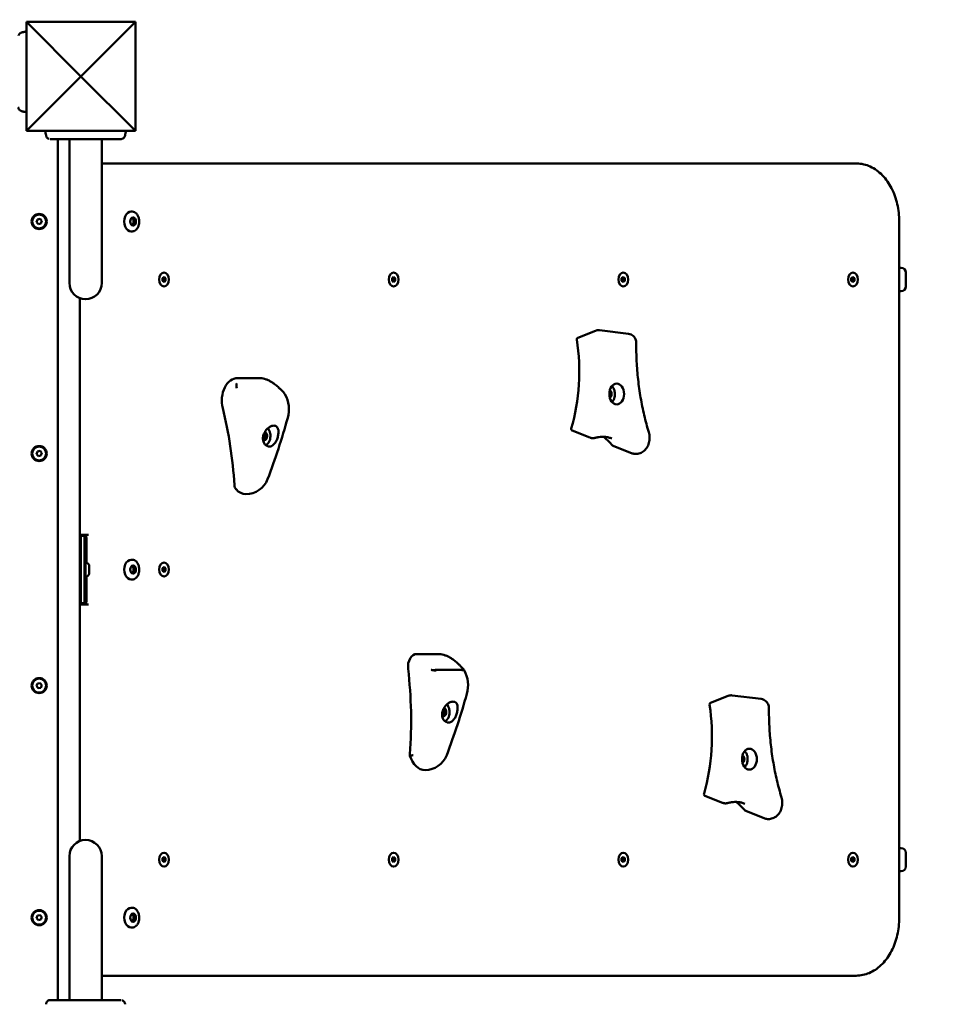
# Model space of a CAD drawing. Units: millimetres. Extents: x 10586 to 11460, y 6460 to 7180.
# Drawn here: x 11161 to 11242, y 6945 to 7030 of the extents above; entities that cross this region are included whole.
import ezdxf

# ---------------------------------------------------------------- set-up
doc = ezdxf.new("R2010")
doc.units = ezdxf.units.MM
doc.header["$LTSCALE"] = 10
doc.layers.add('Widoczne (ISO)', color=7, linetype='Continuous', lineweight=50)
doc.styles.get("Standard").update_dxf_attribs({"font": 'tahoma.ttf'})
doc.dimstyles.new('Karol 25', dxfattribs={"dimtxt": 25, "dimasz": 25, "dimexe": 0.18, "dimexo": 0.0625, "dimgap": 0.09, "dimtad": 1, "dimdec": 0, "dimzin": 0, "dimdsep": 46, "dimtxsty": 'Standard', "dimcen": 0.09, "dimadec": 0, "dimazin": 0, "dimtfac": 1, "dimtdec": 0, "dimtofl": 0, "dimtmove": 0, "dimatfit": 3, "dimfxl": 3, "dimfxlon": 1, "dimtolj": 1, "dimtzin": 0, "dimarcsym": 0})

# ---------------------------------------------------------------- blocks, each defined once
blk = doc.blocks.new('*D11')
at = {"color": 0, "lineweight": -2, "transparency": 16777216}
for p, q in [((10735.616, 6501.86), (10735.616, 6498.68)), ((11236.87, 6501.86), (11236.87, 6498.68)), ((10760.616, 6498.86), (11211.87, 6498.86))]:
    blk.add_line(p, q, dxfattribs=at)
at = {"color": 0, "lineweight": 13, "transparency": 16777216}
for points in [[(10760.616, 6503.027), (10760.616, 6494.694), (10735.616, 6498.86)], [(11211.87, 6503.027), (11211.87, 6494.694), (11236.87, 6498.86)]]:
    blk.add_solid(points, dxfattribs=at)
at = {"layer": 'Defpoints', "color": 0, "lineweight": 13, "transparency": 16777216}
for p in [(11236.87, 6972.647), (10735.616, 6940.386), (11236.87, 6498.86)]:
    blk.add_point(p, dxfattribs=at)
at = {"color": 0, "lineweight": 13, "transparency": 16777216, "insert": (10985.285, 6512.872), "char_height": 25, "attachment_point": 5}
blk.add_mtext('\\A1;501', dxfattribs=at)
blk = doc.blocks.new('*D12')
at = {"color": 0, "lineweight": -2, "transparency": 16777216}
for p, q in [((11452.509, 7180.086), (11455.689, 7180.086)), ((11455.509, 7155.086), (11455.509, 6563.462)), ((11452.509, 6538.462), (11455.689, 6538.462))]:
    blk.add_line(p, q, dxfattribs=at)
at = {"color": 0, "lineweight": 13, "transparency": 16777216}
for points in [[(11451.342, 7155.086), (11459.676, 7155.086), (11455.509, 7180.086)], [(11451.342, 6563.462), (11459.676, 6563.462), (11455.509, 6538.462)]]:
    blk.add_solid(points, dxfattribs=at)
at = {"layer": 'Defpoints', "color": 0, "lineweight": 13, "transparency": 16777216}
for p in [(10982.147, 7180.086), (11055.925, 6538.462), (11455.509, 6538.462)]:
    blk.add_point(p, dxfattribs=at)
at = {"color": 0, "lineweight": 13, "transparency": 16777216, "insert": (11441.488, 6859.274), "char_height": 25, "attachment_point": 5, "rotation": 90}
blk.add_mtext('\\A1;642', dxfattribs=at)
blk = doc.blocks.new('*D13')
at = {"color": 0, "lineweight": -2, "transparency": 16777216}
for p, q in [((11414.44, 7030.086), (11417.62, 7030.086)), ((11417.44, 7005.086), (11417.44, 6763.442)), ((11414.44, 6738.442), (11417.62, 6738.442))]:
    blk.add_line(p, q, dxfattribs=at)
at = {"color": 0, "lineweight": 13, "transparency": 16777216}
for points in [[(11413.273, 7005.086), (11421.607, 7005.086), (11417.44, 7030.086)], [(11413.273, 6763.442), (11421.607, 6763.442), (11417.44, 6738.442)]]:
    blk.add_solid(points, dxfattribs=at)
at = {"layer": 'Defpoints', "color": 0, "lineweight": 13, "transparency": 16777216}
for p in [(11166.316, 7030.086), (11064.266, 6738.442), (11417.44, 6738.442)]:
    blk.add_point(p, dxfattribs=at)
at = {"color": 0, "lineweight": 13, "transparency": 16777216, "insert": (11403.436, 6884.264), "char_height": 25, "attachment_point": 5, "rotation": 90}
blk.add_mtext('\\A1;292', dxfattribs=at)
blk = doc.blocks.new('A$C60D618D8')
at = {"layer": 'Widoczne (ISO)'}
for p, q in [((426, 291.644), (435.4, 291.644)), ((426, 291.644), (430.7, 286.944)), ((426, 282.244), (426, 291.644)), ((435.4, 291.644), (430.7, 286.944)), ((435.4, 291.644), (435.4, 282.244)), ((425.669, 290.756), (425.669, 290.756)), ((426, 282.244), (430.7, 286.944)), ((435.4, 282.244), (430.7, 286.944)), ((425.669, 283.932), (425.669, 283.932)), ((435.4, 282.244), (426, 282.244)), ((427.688, 281.913), (427.688, 281.913)), ((434.512, 281.913), (434.512, 281.913)), ((428.7, 207.344), (428.7, 281.544)), ((429.7, 276.144), (429.7, 281.544)), ((432.5, 276.144), (432.5, 281.544)), ((497.542, 279.444), (432.5, 279.444)), ((429.7, 276.144), (429.7, 269.144)), ((432.5, 269.144), (432.5, 276.144)), ((435.123, 275.294), (435.034, 275.294)), ((426.874, 274.397), (426.946, 274.616)), ((427.028, 274.225), (426.874, 274.397)), ((426.946, 274.616), (427.172, 274.664)), ((427.254, 274.272), (427.028, 274.225)), ((427.172, 274.664), (427.326, 274.492)), ((427.326, 274.492), (427.254, 274.272)), ((434.957, 274.355), (434.965, 274.57)), ((435.158, 274.098), (434.988, 274.255)), ((435.001, 274.659), (435.189, 274.794)), ((435.22, 274.253), (435.091, 274.16)), ((435.097, 274.728), (435.233, 274.602)), ((435.382, 274.253), (435.165, 274.097)), ((435.189, 274.794), (435.396, 274.602)), ((435.233, 274.602), (435.22, 274.253)), ((435.382, 274.253), (435.22, 274.253)), ((435.396, 274.602), (435.233, 274.602)), ((435.396, 274.602), (435.382, 274.253)), ((501.253, 214.444), (501.253, 274.444)), ((435.123, 273.594), (435.034, 273.594)), ((501.253, 270.444), (501.429, 270.444)), ((501.829, 268.844), (501.829, 270.044)), ((437.721, 269.56), (437.862, 269.675)), ((437.721, 269.329), (437.721, 269.56)), ((437.862, 269.213), (437.721, 269.329)), ((437.827, 269.56), (437.774, 269.603)), ((437.774, 269.285), (437.827, 269.329)), ((437.827, 269.329), (437.827, 269.56)), ((438.004, 269.56), (437.827, 269.56)), ((438.004, 269.329), (437.827, 269.329)), ((437.862, 269.675), (438.004, 269.56)), ((438.004, 269.329), (437.862, 269.213)), ((438.004, 269.56), (438.004, 269.329)), ((457.52, 269.56), (457.661, 269.675)), ((457.52, 269.329), (457.52, 269.56)), ((457.661, 269.213), (457.52, 269.329)), ((457.626, 269.56), (457.573, 269.603)), ((457.573, 269.285), (457.626, 269.329)), ((457.626, 269.329), (457.626, 269.56)), ((457.803, 269.56), (457.626, 269.56)), ((457.803, 269.329), (457.626, 269.329)), ((457.661, 269.675), (457.803, 269.56)), ((457.803, 269.329), (457.661, 269.213)), ((457.803, 269.56), (457.803, 269.329)), ((477.319, 269.56), (477.46, 269.675)), ((477.319, 269.329), (477.319, 269.56)), ((477.46, 269.213), (477.319, 269.329)), ((477.425, 269.56), (477.372, 269.603)), ((477.372, 269.285), (477.425, 269.329)), ((477.425, 269.329), (477.425, 269.56)), ((477.602, 269.56), (477.425, 269.56)), ((477.602, 269.329), (477.425, 269.329)), ((477.46, 269.675), (477.602, 269.56)), ((477.602, 269.329), (477.46, 269.213)), ((477.602, 269.56), (477.602, 269.329)), ((497.118, 269.56), (497.259, 269.675)), ((497.118, 269.329), (497.118, 269.56)), ((497.259, 269.213), (497.118, 269.329)), ((497.224, 269.56), (497.171, 269.603)), ((497.171, 269.285), (497.224, 269.329)), ((497.224, 269.329), (497.224, 269.56)), ((497.401, 269.56), (497.224, 269.56)), ((497.401, 269.329), (497.224, 269.329)), ((497.259, 269.675), (497.401, 269.56)), ((497.401, 269.329), (497.259, 269.213)), ((497.401, 269.56), (497.401, 269.329)), ((501.253, 268.444), (501.429, 268.444)), ((430.6, 221.052), (430.6, 267.836)), ((473.528, 264.427), (475.05, 265.026)), ((475.415, 265.072), (477.906, 264.762)), ((444.22, 260.951), (445.166, 260.951)), ((445.898, 260.951), (445.166, 260.951)), ((445.898, 260.951), (445.927, 260.951)), ((476.341, 259.852), (476.289, 259.852)), ((476.292, 259.862), (476.341, 259.852)), ((476.341, 259.852), (476.433, 259.527)), ((476.259, 259.568), (476.27, 259.527)), ((476.27, 259.527), (476.261, 259.509)), ((476.433, 259.527), (476.27, 259.527)), ((476.433, 259.527), (476.295, 259.278)), ((473.044, 256.417), (474.566, 255.819)), ((446.577, 255.626), (446.393, 255.663)), ((446.567, 255.902), (446.431, 255.656)), ((446.491, 256.171), (446.567, 255.902)), ((446.638, 256.227), (446.517, 256.227)), ((446.529, 256.249), (446.638, 256.227)), ((446.73, 255.902), (446.567, 255.902)), ((446.73, 255.902), (446.577, 255.626)), ((446.638, 256.227), (446.73, 255.902)), ((426.874, 254.397), (426.946, 254.616)), ((426.946, 254.616), (427.172, 254.664)), ((427.172, 254.664), (427.326, 254.492)), ((476.634, 255.086), (478.156, 254.487)), ((427.028, 254.225), (426.874, 254.397)), ((427.254, 254.272), (427.028, 254.225)), ((427.326, 254.492), (427.254, 254.272)), ((430.6, 247.444), (431.343, 247.444)), ((430.7, 241.545), (430.7, 247.343)), ((430.746, 247.344), (431.023, 247.344)), ((431, 247.343), (431, 241.545)), ((431.168, 245.068), (431.168, 247.144)), ((431, 245.294), (431.07, 245.294)), ((431.1, 245.264), (431.1, 243.624)), ((435.123, 245.294), (435.034, 245.294)), ((430.6, 244.844), (430.7, 244.844)), ((431.4, 244.075), (431.4, 244.813)), ((434.957, 244.355), (434.965, 244.57)), ((435.001, 244.659), (435.189, 244.794)), ((435.097, 244.728), (435.233, 244.602)), ((435.189, 244.794), (435.396, 244.602)), ((435.233, 244.602), (435.22, 244.253)), ((435.396, 244.602), (435.233, 244.602)), ((435.396, 244.602), (435.382, 244.253)), ((437.721, 244.56), (437.862, 244.675)), ((437.721, 244.329), (437.721, 244.56)), ((437.827, 244.56), (437.774, 244.603)), ((437.827, 244.329), (437.827, 244.56)), ((438.004, 244.56), (437.827, 244.56)), ((437.862, 244.675), (438.004, 244.56)), ((438.004, 244.56), (438.004, 244.329)), ((430.6, 244.044), (430.7, 244.044)), ((431, 243.594), (431.07, 243.594)), ((431.168, 241.744), (431.168, 243.82)), ((435.158, 244.098), (434.988, 244.255)), ((435.123, 243.594), (435.034, 243.594)), ((435.22, 244.253), (435.091, 244.16)), ((435.382, 244.253), (435.165, 244.097)), ((435.382, 244.253), (435.22, 244.253)), ((437.862, 244.213), (437.721, 244.329)), ((437.774, 244.285), (437.827, 244.329)), ((438.004, 244.329), (437.827, 244.329)), ((438.004, 244.329), (437.862, 244.213)), ((431.343, 241.444), (430.6, 241.444)), ((431.023, 241.544), (430.746, 241.544)), ((459.667, 237.165), (460.613, 237.165)), ((461.345, 237.165), (460.613, 237.165)), ((461.345, 237.165), (461.374, 237.165)), ((461.28, 235.789), (463.477, 235.789)), ((426.871, 234.411), (426.957, 234.626)), ((427.014, 234.23), (426.871, 234.411)), ((426.957, 234.626), (427.186, 234.659)), ((427.243, 234.263), (427.014, 234.23)), ((427.186, 234.659), (427.329, 234.477)), ((427.329, 234.477), (427.243, 234.263)), ((484.971, 232.956), (486.493, 233.555)), ((486.857, 233.601), (489.348, 233.291)), ((462.024, 231.84), (461.84, 231.877)), ((462.014, 232.115), (461.878, 231.869)), ((461.937, 232.385), (462.014, 232.115)), ((462.084, 232.44), (461.964, 232.44)), ((461.976, 232.462), (462.084, 232.44)), ((462.177, 232.115), (462.014, 232.115)), ((462.177, 232.115), (462.024, 231.84)), ((462.084, 232.44), (462.177, 232.115)), ((487.783, 228.381), (487.732, 228.381)), ((487.734, 228.391), (487.783, 228.381)), ((487.783, 228.381), (487.875, 228.056)), ((487.701, 228.097), (487.713, 228.056)), ((487.713, 228.056), (487.703, 228.038)), ((487.875, 228.056), (487.713, 228.056)), ((487.875, 228.056), (487.737, 227.807)), ((484.487, 224.946), (486.009, 224.348)), ((488.076, 223.615), (489.598, 223.016)), ((501.253, 220.444), (501.429, 220.444)), ((501.829, 218.844), (501.829, 220.044)), ((429.7, 219.744), (429.7, 212.744)), ((432.5, 212.744), (432.5, 219.744)), ((437.721, 219.56), (437.862, 219.675)), ((437.721, 219.329), (437.721, 219.56)), ((437.862, 219.213), (437.721, 219.329)), ((437.827, 219.56), (437.774, 219.603)), ((437.774, 219.285), (437.827, 219.329)), ((437.827, 219.329), (437.827, 219.56)), ((438.004, 219.56), (437.827, 219.56)), ((438.004, 219.329), (437.827, 219.329)), ((437.862, 219.675), (438.004, 219.56)), ((438.004, 219.329), (437.862, 219.213)), ((438.004, 219.56), (438.004, 219.329)), ((457.52, 219.56), (457.661, 219.675)), ((457.52, 219.329), (457.52, 219.56)), ((457.661, 219.213), (457.52, 219.329)), ((457.626, 219.56), (457.573, 219.603)), ((457.573, 219.285), (457.626, 219.329)), ((457.626, 219.329), (457.626, 219.56)), ((457.803, 219.56), (457.626, 219.56)), ((457.803, 219.329), (457.626, 219.329)), ((457.661, 219.675), (457.803, 219.56)), ((457.803, 219.329), (457.661, 219.213)), ((457.803, 219.56), (457.803, 219.329)), ((477.319, 219.56), (477.46, 219.675)), ((477.319, 219.329), (477.319, 219.56)), ((477.46, 219.213), (477.319, 219.329)), ((477.425, 219.56), (477.372, 219.603)), ((477.372, 219.285), (477.425, 219.329)), ((477.425, 219.329), (477.425, 219.56)), ((477.602, 219.56), (477.425, 219.56)), ((477.602, 219.329), (477.425, 219.329)), ((477.46, 219.675), (477.602, 219.56)), ((477.602, 219.329), (477.46, 219.213)), ((477.602, 219.56), (477.602, 219.329)), ((497.118, 219.56), (497.259, 219.675)), ((497.118, 219.329), (497.118, 219.56)), ((497.259, 219.213), (497.118, 219.329)), ((497.224, 219.56), (497.171, 219.603)), ((497.171, 219.285), (497.224, 219.329)), ((497.224, 219.329), (497.224, 219.56)), ((497.401, 219.56), (497.224, 219.56)), ((497.401, 219.329), (497.224, 219.329)), ((497.259, 219.675), (497.401, 219.56)), ((497.401, 219.329), (497.259, 219.213)), ((497.401, 219.56), (497.401, 219.329)), ((501.253, 218.444), (501.429, 218.444)), ((435.001, 214.659), (435.189, 214.794)), ((435.123, 215.294), (435.034, 215.294)), ((435.097, 214.728), (435.233, 214.602)), ((435.189, 214.794), (435.396, 214.602)), ((426.874, 214.397), (426.946, 214.616)), ((427.028, 214.225), (426.874, 214.397)), ((426.946, 214.616), (427.172, 214.664)), ((427.254, 214.272), (427.028, 214.225)), ((427.172, 214.664), (427.326, 214.492)), ((427.326, 214.492), (427.254, 214.272)), ((434.957, 214.355), (434.965, 214.57)), ((435.158, 214.098), (434.988, 214.255)), ((435.22, 214.253), (435.091, 214.16)), ((435.382, 214.253), (435.165, 214.097)), ((435.233, 214.602), (435.22, 214.253)), ((435.382, 214.253), (435.22, 214.253)), ((435.396, 214.602), (435.233, 214.602)), ((435.396, 214.602), (435.382, 214.253)), ((435.123, 213.594), (435.034, 213.594)), ((429.7, 212.744), (429.7, 207.344)), ((432.5, 212.744), (432.5, 207.344)), ((432.5, 209.444), (497.542, 209.444)), ((427.688, 206.976), (427.688, 206.976)), ((434.512, 206.976), (434.512, 206.976))]:
    blk.add_line(p, q, dxfattribs=at)
for centre, radius in [((427.1, 274.444), 0.65), ((427.1, 274.444), 0.6), ((427.1, 254.444), 0.65), ((427.1, 254.444), 0.6), ((427.1, 234.444), 0.65), ((427.1, 234.444), 0.6), ((427.1, 214.444), 0.65), ((427.1, 214.444), 0.6)]:
    blk.add_circle(centre, radius, dxfattribs=at)
for centre, radius, start, end in [((425.691, 290.659), 0.1, 103.1885, 103.66494), ((425.691, 284.029), 0.1, 256.33506, 256.8115), ((427.785, 281.936), 0.1, 193.1885, 193.66494), ((434.415, 281.936), 0.1, 346.33506, 346.8115), ((501.429, 270.044), 0.4, 0, 90), ((431.1, 269.144), 1.4, 180, 0), ((501.429, 268.844), 0.4, 270, 0), ((445.927, 258.251), 2.7, 85.06284, 90), ((445.927, 258.251), 2.7, 344.35753, 28.83128), ((388.139, 274.432), 62.711, 339.27427, 344.35753), ((444.927, 252.944), 1.993, 270, 339.27427), ((431.07, 245.264), 0.03, 0, 90), ((430.791, 244.444), 0.729, 35.91512, 64.88813), ((431.3, 244.813), 0.1, 0, 35.91512), ((431.07, 243.624), 0.03, 270, 0), ((430.791, 244.444), 0.729, 295.11187, 324.08488), ((431.3, 244.075), 0.1, 324.08488, 0), ((461.374, 234.465), 2.7, 85.06284, 90), ((461.374, 234.465), 2.7, 344.35753, 28.83128), ((403.585, 250.646), 62.711, 339.27427, 344.35753), ((460.374, 229.158), 1.993, 270, 339.27427), ((431.1, 219.744), 1.4, 0, 180), ((501.429, 220.044), 0.4, 0, 90), ((501.429, 218.844), 0.4, 270, 0), ((427.785, 206.953), 0.1, 166.33506, 166.8115), ((434.415, 206.953), 0.1, 13.1885, 13.66494)]:
    blk.add_arc(centre, radius, start, end, dxfattribs=at)
for centre, major_axis, ratio, start_param, end_param in [((426.914, 280.939), (-0.061, 9.964), 0.714336, 0.167462, 0.182216), ((426.914, 293.749), (-0.061, -9.964), 0.714335, 6.10096, 6.115713), ((437.505, 283.158), (-9.964, -0.061), 0.714336, 0.167462, 0.182216), ((424.695, 283.158), (9.964, -0.061), 0.714335, 6.10096, 6.115713), ((435.034, 274.444), (0, 0.85), 0.707107, 0, 3.141593), ((435.175, 274.444), (0, 0.35), 0.707107, 6.228541, 6.240315), ((435.175, 274.444), (0, -0.35), 0.707107, 0.04287, 0.992553), ((435.175, 274.444), (0, 0.35), 0.707107, 5.181343, 6.228541), ((435.175, 274.444), (0, -0.35), 0.707107, 0.992553, 2.03975), ((464.575, 261.516), (0, 12.857), 0.707107, 4.320824, 4.927419), ((473.555, 264.29), (0, 0.143), 0.707107, 0.271264, 1.785826), ((444.22, 259.006), (0, 1.945), 0.707107, 0, 1.908634), ((476.188, 259.576), (0, -0.35), 0.707107, 2.476724, 2.678823), ((476.209, 259.576), (0, 0.35), 0.707107, 3.524044, 5.900734), ((476.188, 259.576), (0, -0.35), 0.707107, 1.429526, 2.476724), ((476.188, 259.576), (0, -0.35), 0.707107, 0.46277, 1.429526), ((424.956, 249.435), (0, 26.93), 0.707107, 4.797574, 5.050227), ((446.506, 255.951), (0, 0.35), 0.707107, 2.678897, 6.085763), ((446.485, 255.951), (0, 0.35), 0.707107, 5.618317, 6.012186), ((473.071, 256.555), (0, -0.143), 0.707107, 4.320824, 6.011922), ((446.485, 255.951), (0, -0.35), 0.707107, 0.04287, 0.382329), ((446.485, 255.951), (0, -0.35), 0.707107, 0.382329, 1.429526), ((446.485, 255.951), (0, -0.35), 0.707107, 1.429526, 2.476724), ((473.908, 250.979), (0, 5.557), 0.707107, 5.584135, 5.796072), ((476.775, 255.801), (0, -0.743), 0.707107, 5.584135, 6.011922), ((444.293, 251.77), (0, 0.516), 0.707107, 1.655981, 2.489433), ((444.927, 252.944), (0, -1.993), 0.707107, 5.631026, 6.283185), ((430.968, 244.444), (-3.995, 0), 0.72588, 4.670177, 4.682359), ((435.034, 244.444), (0, 0.85), 0.707107, 0, 3.141593), ((435.175, 244.444), (0, 0.35), 0.707107, 6.228541, 6.240315), ((435.175, 244.444), (0, 0.35), 0.707107, 5.181343, 6.228541), ((435.175, 244.444), (0, -0.35), 0.707107, 0.992553, 2.03975), ((435.175, 244.444), (0, -0.35), 0.707107, 0.04287, 0.992553), ((430.968, 244.444), (-3.995, 0), 0.72588, 1.600827, 1.613008), ((459.667, 236.076), (0, 1.089), 0.707107, 0, 1.732706), ((439.403, 231.395), (0, 27.948), 0.707107, 4.609446, 4.874299), ((476.017, 230.045), (0, 12.857), 0.707107, 4.320824, 4.927419), ((484.998, 232.819), (0, 0.143), 0.707107, 0.271264, 1.785826), ((461.953, 232.165), (0, 0.35), 0.707107, 2.678897, 6.085763), ((461.932, 232.165), (0, -0.35), 0.707107, 0.04287, 0.382329), ((461.932, 232.165), (0, 0.35), 0.707107, 5.618317, 6.012186), ((461.932, 232.165), (0, -0.35), 0.707107, 0.382329, 1.429526), ((461.932, 232.165), (0, -0.35), 0.707107, 1.429526, 2.476724), ((460.374, 229.158), (0, -1.993), 0.707107, 5.10005, 6.283185), ((487.63, 228.105), (0, -0.35), 0.707107, 2.476724, 2.678823), ((487.651, 228.105), (0, 0.35), 0.707107, 3.524044, 5.900734), ((487.63, 228.105), (0, -0.35), 0.707107, 1.429526, 2.476724), ((487.63, 228.105), (0, -0.35), 0.707107, 0.46277, 1.429526), ((484.514, 225.083), (0, -0.143), 0.707107, 4.320824, 6.011922), ((485.35, 219.508), (0, 5.557), 0.707107, 5.584135, 5.796072), ((488.217, 224.33), (0, -0.743), 0.707107, 5.584135, 6.011922), ((435.034, 214.444), (0, 0.85), 0.707107, 0, 3.141593), ((435.175, 214.444), (0, 0.35), 0.707107, 6.228541, 6.240315), ((435.175, 214.444), (0, 0.35), 0.707107, 5.181343, 6.228541), ((435.175, 214.444), (0, -0.35), 0.707107, 0.04287, 0.992553), ((435.175, 214.444), (0, -0.35), 0.707107, 0.992553, 2.03975), ((437.505, 205.73), (-9.964, 0.061), 0.714335, 6.10096, 6.115713), ((424.695, 205.73), (9.964, 0.061), 0.714336, 0.167462, 0.182216)]:
    blk.add_ellipse(centre, major_axis=major_axis, ratio=ratio, start_param=start_param, end_param=end_param, dxfattribs=at)
for centre, major_axis in [((435.196, 274.444), (0, 0.35)), ((437.862, 269.444), (0, 0.6)), ((437.862, 269.444), (0, -0.6)), ((457.661, 269.444), (0, 0.6)), ((457.661, 269.444), (0, -0.6)), ((477.46, 269.444), (0, 0.6)), ((477.46, 269.444), (0, -0.6)), ((497.259, 269.444), (0, 0.6)), ((497.259, 269.444), (0, -0.6)), ((476.895, 259.576), (0, -0.9)), ((435.196, 244.444), (0, 0.35)), ((437.862, 244.444), (0, 0.6)), ((437.862, 244.444), (0, -0.6)), ((488.337, 228.105), (0, -0.9)), ((437.862, 219.444), (0, 0.6)), ((437.862, 219.444), (0, -0.6)), ((457.661, 219.444), (0, 0.6)), ((457.661, 219.444), (0, -0.6)), ((477.46, 219.444), (0, 0.6)), ((477.46, 219.444), (0, -0.6)), ((497.259, 219.444), (0, 0.6)), ((497.259, 219.444), (0, -0.6)), ((435.196, 214.444), (0, 0.35))]:
    blk.add_ellipse(centre, major_axis=major_axis, ratio=0.707107, dxfattribs=at)
for points, knots in [([(425.565, 290.73), (425.539, 290.723), (425.514, 290.713), (425.465, 290.687), (425.441, 290.671), (425.398, 290.632), (425.377, 290.609), (425.342, 290.556), (425.327, 290.526), (425.314, 290.486), (425.312, 290.479), (425.311, 290.472)], [0, 0, 0, 0, 0.0785633, 0.0785633, 0.1571266, 0.1571266, 0.23569, 0.23569, 0.3142533, 0.3142533, 0.3299536, 0.3299536, 0.3299536, 0.3299536]), ([(425.669, 290.756), (425.671, 290.757), (425.674, 290.758), (425.718, 290.768), (425.761, 290.777), (425.829, 290.792), (425.855, 290.798), (425.895, 290.806), (425.908, 290.809), (425.943, 290.816), (425.964, 290.82), (425.99, 290.825), (425.995, 290.826), (426, 290.827)], [-0.536237, -0.536237, -0.536237, -0.536237, -0.5283536, -0.5283536, -0.4002679, -0.4002679, -0.3202143, -0.3202143, -0.2801875, -0.2801875, -0.2161447, -0.2161447, -0.2010656, -0.2010656, -0.2010656, -0.2010656]), ([(425.3, 284.303), (425.3, 284.272), (425.304, 284.243), (425.319, 284.183), (425.331, 284.155), (425.361, 284.101), (425.381, 284.076), (425.422, 284.033), (425.445, 284.015), (425.492, 283.985), (425.517, 283.973), (425.55, 283.962), (425.557, 283.96), (425.565, 283.958)], [0.4723099, 0.4723099, 0.4723099, 0.4723099, 0.5368266, 0.5368266, 0.6070628, 0.6070628, 0.6856262, 0.6856262, 0.7641895, 0.7641895, 0.8427528, 0.8427528, 0.8651264, 0.8651264, 0.8651264, 0.8651264]), ([(426, 283.861), (425.987, 283.863), (425.974, 283.866), (425.935, 283.874), (425.908, 283.879), (425.869, 283.887), (425.855, 283.89), (425.821, 283.898), (425.8, 283.902), (425.745, 283.914), (425.712, 283.922), (425.675, 283.93), (425.672, 283.931), (425.669, 283.932)], [-0.4393714, -0.4393714, -0.4393714, -0.4393714, -0.4002731, -0.4002731, -0.3202185, -0.3202185, -0.2801912, -0.2801912, -0.2161475, -0.2161475, -0.1136776, -0.1136776, -0.1041926, -0.1041926, -0.1041926, -0.1041926]), ([(427.688, 281.913), (427.687, 281.915), (427.687, 281.918), (427.676, 281.963), (427.667, 282.005), (427.652, 282.073), (427.646, 282.1), (427.638, 282.139), (427.635, 282.152), (427.628, 282.187), (427.624, 282.208), (427.619, 282.234), (427.618, 282.239), (427.617, 282.244)], [-0.536237, -0.536237, -0.536237, -0.536237, -0.5283536, -0.5283536, -0.4002679, -0.4002679, -0.3202143, -0.3202143, -0.2801875, -0.2801875, -0.2161447, -0.2161447, -0.2010656, -0.2010656, -0.2010656, -0.2010656]), ([(427.714, 281.809), (427.721, 281.783), (427.731, 281.758), (427.757, 281.709), (427.773, 281.686), (427.812, 281.642), (427.835, 281.622), (427.888, 281.586), (427.918, 281.571), (427.959, 281.559), (427.965, 281.557), (427.972, 281.555)], [0, 0, 0, 0, 0.0785633, 0.0785633, 0.1571266, 0.1571266, 0.23569, 0.23569, 0.3142533, 0.3142533, 0.3299536, 0.3299536, 0.3299536, 0.3299536]), ([(434.141, 281.544), (434.172, 281.544), (434.202, 281.548), (434.261, 281.563), (434.289, 281.575), (434.343, 281.605), (434.369, 281.625), (434.412, 281.666), (434.429, 281.689), (434.459, 281.737), (434.471, 281.762), (434.482, 281.794), (434.484, 281.801), (434.486, 281.809)], [0.4723099, 0.4723099, 0.4723099, 0.4723099, 0.5368266, 0.5368266, 0.6070628, 0.6070628, 0.6856262, 0.6856262, 0.7641895, 0.7641895, 0.8427528, 0.8427528, 0.8651264, 0.8651264, 0.8651264, 0.8651264]), ([(434.583, 282.244), (434.581, 282.231), (434.578, 282.218), (434.57, 282.179), (434.565, 282.152), (434.557, 282.113), (434.554, 282.1), (434.547, 282.065), (434.542, 282.044), (434.53, 281.989), (434.522, 281.956), (434.514, 281.919), (434.513, 281.916), (434.512, 281.913)], [-0.4393714, -0.4393714, -0.4393714, -0.4393714, -0.4002731, -0.4002731, -0.3202185, -0.3202185, -0.2801912, -0.2801912, -0.2161475, -0.2161475, -0.1136776, -0.1136776, -0.1041926, -0.1041926, -0.1041926, -0.1041926]), ([(428.059, 281.544), (428.099, 281.544), (428.323, 281.544), (428.833, 281.544), (428.99, 281.544), (429.432, 281.544), (429.741, 281.544), (430.283, 281.544), (430.501, 281.544), (430.901, 281.544), (431.082, 281.544), (431.436, 281.544), (431.609, 281.544), (431.967, 281.544), (432.151, 281.544), (432.547, 281.544), (432.755, 281.544), (433.21, 281.544), (433.439, 281.544), (433.891, 281.544), (434.063, 281.544), (434.131, 281.544), (434.137, 281.544), (434.141, 281.544)], [1.638912, 1.638912, 1.638912, 1.638912, 2.239984, 2.239984, 2.462031, 2.462031, 2.806436, 2.806436, 3.021025, 3.021025, 3.193188, 3.193188, 3.360006, 3.360006, 3.546874, 3.546874, 3.782862, 3.782862, 4.110475, 4.110475, 4.583644, 4.583644, 4.644274, 4.644274, 4.644274, 4.644274]), ([(501.253, 274.444), (501.253, 274.949), (501.197, 275.454), (500.975, 276.422), (500.809, 276.884), (500.377, 277.725), (500.11, 278.104), (499.491, 278.74), (499.138, 278.998), (498.386, 279.343), (497.99, 279.437), (497.576, 279.444), (497.559, 279.444), (497.542, 279.444)], [4.712389, 4.712389, 4.712389, 4.712389, 5.026548, 5.026548, 5.340708, 5.340708, 5.654867, 5.654867, 5.969026, 5.969026, 6.270493, 6.270493, 6.283185, 6.283185, 6.283185, 6.283185]), ([(435.123, 275.294), (435.187, 275.294), (435.251, 275.28), (435.373, 275.223), (435.431, 275.181), (435.534, 275.074), (435.58, 275.008), (435.654, 274.86), (435.682, 274.777), (435.72, 274.603), (435.728, 274.512), (435.725, 274.331), (435.713, 274.24), (435.669, 274.07), (435.637, 273.989), (435.557, 273.847), (435.509, 273.784), (435.401, 273.684), (435.342, 273.647), (435.228, 273.604), (435.175, 273.594), (435.123, 273.594)], [5.704942, 5.704942, 5.704942, 5.704942, 6.021243, 6.021243, 6.339386, 6.339386, 6.65987, 6.65987, 6.981153, 6.981153, 7.302511, 7.302511, 7.62385, 7.62385, 7.945211, 7.945211, 8.266437, 8.266437, 8.586637, 8.586637, 8.846535, 8.846535, 8.846535, 8.846535]), ([(475.05, 265.026), (475.072, 265.034), (475.095, 265.042), (475.142, 265.056), (475.166, 265.061), (475.215, 265.07), (475.24, 265.073), (475.29, 265.077), (475.315, 265.078), (475.365, 265.077), (475.39, 265.075), (475.415, 265.072)], [6.0119216, 6.0119216, 6.0119216, 6.0119216, 6.0837012, 6.0837012, 6.1554809, 6.1554809, 6.2272606, 6.2272606, 6.2990403, 6.2990403, 6.37082, 6.37082, 6.37082, 6.37082]), ([(477.906, 264.762), (477.985, 264.753), (478.061, 264.73), (478.2, 264.665), (478.263, 264.622), (478.376, 264.521), (478.422, 264.462), (478.495, 264.344), (478.521, 264.283), (478.558, 264.165), (478.569, 264.106), (478.576, 264.023), (478.577, 263.998), (478.576, 263.973)], [0.087635, 0.087635, 0.087635, 0.087635, 0.31604, 0.31604, 0.564625, 0.564625, 0.856255, 0.856255, 1.155345, 1.155345, 1.454434, 1.454434, 1.583082, 1.583082, 1.583082, 1.583082]), ([(478.576, 263.973), (478.572, 263.446), (478.583, 262.918), (478.636, 261.865), (478.678, 261.341), (478.793, 260.299), (478.866, 259.781), (479.042, 258.757), (479.145, 258.25), (479.38, 257.251), (479.513, 256.759), (479.659, 256.276)], [1.5585102, 1.5585102, 1.5585102, 1.5585102, 1.6420149, 1.6420149, 1.7255195, 1.7255195, 1.8090242, 1.8090242, 1.8925288, 1.8925288, 1.9760335, 1.9760335, 1.9760335, 1.9760335]), ([(446.159, 260.941), (446.32, 260.927), (446.489, 260.895), (446.745, 260.807), (446.831, 260.771), (447.004, 260.686), (447.09, 260.637), (447.247, 260.537), (447.319, 260.487), (447.448, 260.391), (447.505, 260.346), (447.655, 260.221), (447.746, 260.14), (447.898, 259.997), (447.96, 259.936), (448.071, 259.823), (448.119, 259.772), (448.211, 259.67), (448.249, 259.624), (448.284, 259.568), (448.288, 259.561), (448.292, 259.553)], [8.904848, 8.904848, 8.904848, 8.904848, 9.514442, 9.514442, 9.81924, 9.81924, 10.124037, 10.124037, 10.380676, 10.380676, 10.588633, 10.588633, 10.939718, 10.939718, 11.226685, 11.226685, 11.520107, 11.520107, 11.900373, 11.900373, 11.952822, 11.952822, 11.952822, 11.952822]), ([(444.135, 260.492), (444.135, 260.491), (444.135, 260.491), (444.131, 260.477), (444.127, 260.463), (444.119, 260.427), (444.115, 260.405), (444.109, 260.369), (444.108, 260.355), (444.106, 260.333), (444.105, 260.326), (444.105, 260.314), (444.104, 260.309), (444.104, 260.3), (444.104, 260.296), (444.104, 260.287), (444.104, 260.281), (444.103, 260.265), (444.104, 260.253), (444.106, 260.186), (444.114, 260.128), (444.129, 260.068), (444.129, 260.067), (444.129, 260.066)], [-0.6664665, -0.6664665, -0.6664665, -0.6664665, -0.6638043, -0.6638043, -0.5906357, -0.5906357, -0.4794279, -0.4794279, -0.4106609, -0.4106609, -0.3755143, -0.3755143, -0.3538975, -0.3538975, -0.3342663, -0.3342663, -0.3090427, -0.3090427, -0.2570182, -0.2570182, 0, 0, 0.0032463, 0.0032463, 0.0032463, 0.0032463]), ([(476.487, 260.268), (476.49, 260.265), (476.492, 260.263), (476.547, 260.206), (476.592, 260.14), (476.667, 259.992), (476.695, 259.909), (476.732, 259.736), (476.741, 259.645), (476.738, 259.463), (476.726, 259.373), (476.682, 259.202), (476.65, 259.122), (476.575, 258.988), (476.534, 258.932), (476.487, 258.885)], [6.76115, 6.76115, 6.76115, 6.76115, 6.776359, 6.776359, 7.096844, 7.096844, 7.418126, 7.418126, 7.739484, 7.739484, 8.060823, 8.060823, 8.382185, 8.382185, 8.664273, 8.664273, 8.664273, 8.664273]), ([(447.337, 256.851), (447.392, 256.851), (447.443, 256.841), (447.546, 256.796), (447.593, 256.755), (447.678, 256.635), (447.707, 256.549), (447.736, 256.345), (447.734, 256.226), (447.701, 255.99), (447.674, 255.875), (447.6, 255.657), (447.556, 255.555), (447.448, 255.365), (447.384, 255.281), (447.254, 255.157), (447.19, 255.115), (447.061, 255.062), (446.997, 255.05), (446.868, 255.053), (446.805, 255.068), (446.678, 255.129), (446.616, 255.176), (446.506, 255.302), (446.461, 255.382), (446.399, 255.571), (446.385, 255.68), (446.4, 255.913), (446.432, 256.036), (446.532, 256.268), (446.601, 256.378), (446.754, 256.56), (446.835, 256.635), (446.999, 256.751), (447.08, 256.794), (447.221, 256.841), (447.281, 256.851), (447.337, 256.851)], [-5.823249, -5.823249, -5.823249, -5.823249, -5.588829, -5.588829, -5.289027, -5.289027, -4.907309, -4.907309, -4.502411, -4.502411, -4.14593, -4.14593, -3.812422, -3.812422, -3.462044, -3.462044, -3.166999, -3.166999, -2.895676, -2.895676, -2.62288, -2.62288, -2.323081, -2.323081, -2.000032, -2.000032, -1.646488, -1.646488, -1.26423, -1.26423, -0.883772, -0.883772, -0.546638, -0.546638, -0.23756, -0.23756, 0, 0, 0, 0]), ([(446.814, 256.611), (446.857, 256.562), (446.895, 256.504), (446.963, 256.367), (446.992, 256.284), (447.029, 256.11), (447.038, 256.019), (447.035, 255.838), (447.022, 255.748), (446.979, 255.577), (446.947, 255.496), (446.867, 255.354), (446.819, 255.291), (446.728, 255.207), (446.689, 255.179), (446.647, 255.157)], [6.82222, 6.82222, 6.82222, 6.82222, 7.096844, 7.096844, 7.418126, 7.418126, 7.739484, 7.739484, 8.060823, 8.060823, 8.382185, 8.382185, 8.703411, 8.703411, 8.921923, 8.921923, 8.921923, 8.921923]), ([(475.053, 255.798), (475.022, 255.789), (474.99, 255.782), (474.924, 255.771), (474.891, 255.768), (474.823, 255.766), (474.79, 255.768), (474.723, 255.775), (474.69, 255.781), (474.627, 255.797), (474.596, 255.807), (474.566, 255.819)], [2.9324996, 2.9324996, 2.9324996, 2.9324996, 3.028571, 3.028571, 3.1246423, 3.1246423, 3.2207137, 3.2207137, 3.3167851, 3.3167851, 3.4128564, 3.4128564, 3.4128564, 3.4128564]), ([(476.483, 255.734), (476.388, 255.772), (476.293, 255.802), (476.102, 255.85), (476.007, 255.867), (475.816, 255.889), (475.721, 255.893), (475.53, 255.888), (475.435, 255.879), (475.244, 255.849), (475.148, 255.827), (475.053, 255.798)], [6.0119216, 6.0119216, 6.0119216, 6.0119216, 6.1079929, 6.1079929, 6.2040643, 6.2040643, 6.3001356, 6.3001356, 6.396207, 6.396207, 6.4922783, 6.4922783, 6.4922783, 6.4922783]), ([(479.659, 256.276), (479.704, 256.129), (479.726, 255.978), (479.731, 255.673), (479.712, 255.519), (479.631, 255.221), (479.569, 255.077), (479.4, 254.823), (479.298, 254.71), (479.065, 254.543), (478.942, 254.483), (478.693, 254.418), (478.57, 254.407), (478.348, 254.427), (478.248, 254.451), (478.156, 254.487)], [1.165559, 1.165559, 1.165559, 1.165559, 1.548578, 1.548578, 1.939775, 1.939775, 2.3245, 2.3245, 2.672722, 2.672722, 2.958291, 2.958291, 3.204425, 3.204425, 3.412856, 3.412856, 3.412856, 3.412856]), ([(430.7, 247.343), (430.7, 247.344), (430.715, 247.344), (430.745, 247.344), (430.745, 247.344), (430.746, 247.344)], [0, 0, 0, 0, 0.2343309, 0.2343309, 0.2363617, 0.2363617, 0.2363617, 0.2363617]), ([(431.088, 247.343), (431.06, 247.344), (431.038, 247.344), (431.008, 247.344), (431, 247.344), (431, 247.343)], [0, 0, 0, 0, 0.1170583, 0.1170583, 0.2364022, 0.2364022, 0.2364022, 0.2364022]), ([(431.168, 247.144), (431.168, 247.178), (431.165, 247.211), (431.155, 247.274), (431.149, 247.304), (431.132, 247.356), (431.123, 247.379), (431.104, 247.416), (431.095, 247.43), (431.086, 247.441), (431.085, 247.443), (431.084, 247.444)], [4.712389, 4.712389, 4.712389, 4.712389, 4.9238757, 4.9238757, 5.1328302, 5.1328302, 5.3356572, 5.3356572, 5.5335794, 5.5335794, 5.5628835, 5.5628835, 5.5628835, 5.5628835]), ([(435.123, 245.294), (435.187, 245.294), (435.251, 245.28), (435.373, 245.223), (435.431, 245.181), (435.534, 245.074), (435.58, 245.008), (435.654, 244.86), (435.682, 244.777), (435.72, 244.603), (435.728, 244.512), (435.725, 244.331), (435.713, 244.24), (435.669, 244.07), (435.637, 243.989), (435.557, 243.847), (435.509, 243.784), (435.401, 243.684), (435.342, 243.647), (435.228, 243.604), (435.175, 243.594), (435.123, 243.594)], [5.704942, 5.704942, 5.704942, 5.704942, 6.021243, 6.021243, 6.339386, 6.339386, 6.65987, 6.65987, 6.981153, 6.981153, 7.302511, 7.302511, 7.62385, 7.62385, 7.945211, 7.945211, 8.266437, 8.266437, 8.586637, 8.586637, 8.846535, 8.846535, 8.846535, 8.846535]), ([(431, 241.545), (431, 241.545), (431.008, 241.544), (431.038, 241.544), (431.06, 241.545), (431.088, 241.545)], [0, 0, 0, 0, 0.1170583, 0.1170583, 0.2364022, 0.2364022, 0.2364022, 0.2364022]), ([(431.084, 241.444), (431.088, 241.45), (431.093, 241.457), (431.108, 241.48), (431.117, 241.498), (431.135, 241.542), (431.144, 241.567), (431.157, 241.623), (431.162, 241.654), (431.167, 241.706), (431.168, 241.725), (431.168, 241.744)], [3.8618944, 3.8618944, 3.8618944, 3.8618944, 3.9866681, 3.9866681, 4.1851753, 4.1851753, 4.3848406, 4.3848406, 4.5906282, 4.5906282, 4.712389, 4.712389, 4.712389, 4.712389]), ([(461.606, 237.155), (461.767, 237.141), (461.936, 237.108), (462.191, 237.02), (462.278, 236.984), (462.45, 236.9), (462.536, 236.851), (462.694, 236.751), (462.766, 236.701), (462.895, 236.604), (462.951, 236.56), (463.101, 236.435), (463.193, 236.353), (463.344, 236.211), (463.407, 236.149), (463.518, 236.037), (463.566, 235.986), (463.657, 235.884), (463.696, 235.838), (463.731, 235.781), (463.735, 235.774), (463.739, 235.767)], [0.342023, 0.342023, 0.342023, 0.342023, 0.951693, 0.951693, 1.256528, 1.256528, 1.561363, 1.561363, 1.818048, 1.818048, 2.026036, 2.026036, 2.377164, 2.377164, 2.664141, 2.664141, 2.957553, 2.957553, 3.337765, 3.337765, 3.390373, 3.390373, 3.390373, 3.390373]), ([(460.901, 235.8), (460.907, 235.798), (460.915, 235.796), (460.933, 235.791), (460.943, 235.788), (460.971, 235.782), (460.989, 235.779), (461.026, 235.772), (461.045, 235.77), (461.064, 235.768)], [-0.2048763, -0.2048763, -0.2048763, -0.2048763, -0.1636721, -0.1636721, -0.1196512, -0.1196512, -0.0569228, -0.0569228, 0, 0, 0, 0]), ([(461.317, 235.739), (461.276, 235.744), (461.232, 235.748), (461.167, 235.756), (461.133, 235.761), (461.095, 235.767), (461.085, 235.769), (461.071, 235.771), (461.066, 235.773), (461.06, 235.774), (461.058, 235.775), (461.055, 235.777), (461.055, 235.777), (461.057, 235.779), (461.06, 235.779), (461.064, 235.78), (461.064, 235.78), (461.064, 235.78)], [-0.3759431, -0.3759431, -0.3759431, -0.3759431, -0.2282354, -0.2282354, -0.1401756, -0.1401756, -0.1076586, -0.1076586, -0.0893304, -0.0893304, -0.0746911, -0.0746911, -0.0591902, -0.0591902, -0.0369715, -0.0369715, -0.0351655, -0.0351655, -0.0351655, -0.0351655]), ([(461.064, 235.78), (461.079, 235.781), (461.093, 235.782), (461.122, 235.784), (461.137, 235.785), (461.165, 235.787), (461.18, 235.787), (461.209, 235.788), (461.223, 235.789), (461.252, 235.789), (461.266, 235.789), (461.28, 235.789)], [-1.9244043, -1.9244043, -1.9244043, -1.9244043, -1.8832689, -1.8832689, -1.8421335, -1.8421335, -1.8009981, -1.8009981, -1.7598627, -1.7598627, -1.7187273, -1.7187273, -1.7187273, -1.7187273]), ([(461.064, 235.768), (461.102, 235.763), (461.14, 235.758), (461.225, 235.749), (461.271, 235.744), (461.317, 235.739)], [0.0276952, 0.0276952, 0.0276952, 0.0276952, 0.1432639, 0.1432639, 0.2841461, 0.2841461, 0.2841461, 0.2841461]), ([(463.477, 235.789), (463.477, 235.789), (463.478, 235.789), (463.533, 235.789), (463.585, 235.787), (463.631, 235.78)], [-0.0035276, -0.0035276, -0.0035276, -0.0035276, 0, 0, 0.3442714, 0.3442714, 0.3442714, 0.3442714]), ([(463.631, 235.78), (463.629, 235.792), (463.619, 235.805), (463.602, 235.818), (463.602, 235.818), (463.602, 235.818)], [0.819179, 0.819179, 0.819179, 0.819179, 1.0973711, 1.0973711, 1.0997079, 1.0997079, 1.0997079, 1.0997079]), ([(486.493, 233.555), (486.515, 233.563), (486.537, 233.571), (486.584, 233.584), (486.608, 233.59), (486.657, 233.599), (486.682, 233.602), (486.732, 233.606), (486.757, 233.607), (486.807, 233.606), (486.832, 233.604), (486.857, 233.601)], [6.0119216, 6.0119216, 6.0119216, 6.0119216, 6.0837012, 6.0837012, 6.1554809, 6.1554809, 6.2272606, 6.2272606, 6.2990403, 6.2990403, 6.37082, 6.37082, 6.37082, 6.37082]), ([(462.783, 233.065), (462.839, 233.065), (462.889, 233.054), (462.992, 233.009), (463.04, 232.969), (463.124, 232.849), (463.154, 232.762), (463.183, 232.558), (463.181, 232.439), (463.148, 232.203), (463.12, 232.089), (463.047, 231.87), (463.003, 231.769), (462.895, 231.579), (462.831, 231.494), (462.701, 231.371), (462.636, 231.328), (462.507, 231.275), (462.444, 231.263), (462.315, 231.266), (462.251, 231.282), (462.124, 231.342), (462.063, 231.389), (461.953, 231.515), (461.908, 231.595), (461.845, 231.784), (461.832, 231.893), (461.847, 232.127), (461.879, 232.249), (461.979, 232.482), (462.048, 232.591), (462.2, 232.773), (462.281, 232.849), (462.445, 232.965), (462.527, 233.007), (462.668, 233.054), (462.727, 233.065), (462.783, 233.065)], [-5.823249, -5.823249, -5.823249, -5.823249, -5.588829, -5.588829, -5.289027, -5.289027, -4.907309, -4.907309, -4.502411, -4.502411, -4.14593, -4.14593, -3.812422, -3.812422, -3.462044, -3.462044, -3.166999, -3.166999, -2.895676, -2.895676, -2.62288, -2.62288, -2.323081, -2.323081, -2.000032, -2.000032, -1.646488, -1.646488, -1.26423, -1.26423, -0.883772, -0.883772, -0.546638, -0.546638, -0.23756, -0.23756, 0, 0, 0, 0]), ([(462.26, 232.824), (462.303, 232.775), (462.341, 232.718), (462.41, 232.58), (462.439, 232.497), (462.476, 232.324), (462.485, 232.233), (462.481, 232.051), (462.469, 231.961), (462.425, 231.79), (462.394, 231.71), (462.314, 231.567), (462.266, 231.505), (462.175, 231.421), (462.135, 231.392), (462.094, 231.37)], [6.82222, 6.82222, 6.82222, 6.82222, 7.096844, 7.096844, 7.418126, 7.418126, 7.739484, 7.739484, 8.060823, 8.060823, 8.382185, 8.382185, 8.703411, 8.703411, 8.921923, 8.921923, 8.921923, 8.921923]), ([(489.348, 233.291), (489.427, 233.281), (489.503, 233.259), (489.643, 233.194), (489.705, 233.151), (489.818, 233.05), (489.864, 232.991), (489.937, 232.872), (489.963, 232.812), (490, 232.694), (490.011, 232.635), (490.018, 232.552), (490.019, 232.527), (490.019, 232.502)], [0.087635, 0.087635, 0.087635, 0.087635, 0.31604, 0.31604, 0.564625, 0.564625, 0.856255, 0.856255, 1.155345, 1.155345, 1.454434, 1.454434, 1.583082, 1.583082, 1.583082, 1.583082]), ([(490.019, 232.502), (490.014, 231.974), (490.025, 231.446), (490.078, 230.394), (490.12, 229.869), (490.235, 228.827), (490.308, 228.31), (490.484, 227.286), (490.587, 226.779), (490.822, 225.78), (490.955, 225.288), (491.101, 224.804)], [1.5585102, 1.5585102, 1.5585102, 1.5585102, 1.6420149, 1.6420149, 1.7255195, 1.7255195, 1.8090242, 1.8090242, 1.8925288, 1.8925288, 1.9760335, 1.9760335, 1.9760335, 1.9760335]), ([(459.061, 228.523), (459.059, 228.5), (459.059, 228.476), (459.063, 228.437), (459.065, 228.42), (459.069, 228.404)], [0, 0, 0, 0, 0.069951, 0.069951, 0.1201068, 0.1201068, 0.1201068, 0.1201068]), ([(459.069, 228.404), (459.074, 228.404), (459.078, 228.404), (459.09, 228.405), (459.097, 228.405), (459.112, 228.406), (459.12, 228.406), (459.142, 228.408), (459.157, 228.41), (459.215, 228.417), (459.259, 228.427), (459.315, 228.443), (459.328, 228.447), (459.342, 228.451), (459.344, 228.452), (459.346, 228.452)], [0, 0, 0, 0, 0.019871, 0.019871, 0.0486351, 0.0486351, 0.0826446, 0.0826446, 0.1430102, 0.1430102, 0.3205201, 0.3205201, 0.3709356, 0.3709356, 0.3777478, 0.3777478, 0.3777478, 0.3777478]), ([(487.93, 228.796), (487.932, 228.794), (487.935, 228.791), (487.989, 228.735), (488.035, 228.669), (488.109, 228.521), (488.137, 228.438), (488.175, 228.264), (488.183, 228.173), (488.18, 227.992), (488.168, 227.902), (488.124, 227.731), (488.092, 227.65), (488.017, 227.516), (487.976, 227.461), (487.93, 227.414)], [6.76115, 6.76115, 6.76115, 6.76115, 6.776359, 6.776359, 7.096844, 7.096844, 7.418126, 7.418126, 7.739484, 7.739484, 8.060823, 8.060823, 8.382185, 8.382185, 8.664273, 8.664273, 8.664273, 8.664273]), ([(486.496, 224.327), (486.464, 224.318), (486.432, 224.31), (486.366, 224.3), (486.333, 224.297), (486.266, 224.295), (486.232, 224.297), (486.165, 224.304), (486.132, 224.31), (486.069, 224.326), (486.038, 224.336), (486.009, 224.348)], [2.9324996, 2.9324996, 2.9324996, 2.9324996, 3.028571, 3.028571, 3.1246423, 3.1246423, 3.2207137, 3.2207137, 3.3167851, 3.3167851, 3.4128564, 3.4128564, 3.4128564, 3.4128564]), ([(487.925, 224.263), (487.83, 224.301), (487.735, 224.331), (487.544, 224.379), (487.449, 224.396), (487.258, 224.417), (487.163, 224.422), (486.972, 224.417), (486.877, 224.408), (486.686, 224.378), (486.591, 224.356), (486.496, 224.327)], [6.0119216, 6.0119216, 6.0119216, 6.0119216, 6.1079929, 6.1079929, 6.2040643, 6.2040643, 6.3001356, 6.3001356, 6.396207, 6.396207, 6.4922783, 6.4922783, 6.4922783, 6.4922783]), ([(491.101, 224.804), (491.146, 224.658), (491.168, 224.507), (491.173, 224.202), (491.155, 224.048), (491.073, 223.75), (491.011, 223.606), (490.842, 223.352), (490.74, 223.239), (490.507, 223.072), (490.385, 223.012), (490.136, 222.946), (490.012, 222.936), (489.79, 222.955), (489.69, 222.98), (489.598, 223.016)], [1.165559, 1.165559, 1.165559, 1.165559, 1.548578, 1.548578, 1.939775, 1.939775, 2.3245, 2.3245, 2.672722, 2.672722, 2.958291, 2.958291, 3.204425, 3.204425, 3.412856, 3.412856, 3.412856, 3.412856]), ([(435.123, 215.294), (435.187, 215.294), (435.251, 215.28), (435.373, 215.223), (435.431, 215.181), (435.534, 215.074), (435.58, 215.008), (435.654, 214.86), (435.682, 214.777), (435.72, 214.603), (435.728, 214.512), (435.725, 214.331), (435.713, 214.24), (435.669, 214.07), (435.637, 213.989), (435.557, 213.847), (435.509, 213.784), (435.401, 213.684), (435.342, 213.647), (435.228, 213.604), (435.175, 213.594), (435.123, 213.594)], [5.704942, 5.704942, 5.704942, 5.704942, 6.021243, 6.021243, 6.339386, 6.339386, 6.65987, 6.65987, 6.981153, 6.981153, 7.302511, 7.302511, 7.62385, 7.62385, 7.945211, 7.945211, 8.266437, 8.266437, 8.586637, 8.586637, 8.846535, 8.846535, 8.846535, 8.846535]), ([(497.542, 209.444), (497.922, 209.444), (498.301, 209.523), (499.027, 209.827), (499.372, 210.057), (499.998, 210.647), (500.277, 211.012), (500.735, 211.831), (500.914, 212.284), (501.165, 213.24), (501.236, 213.742), (501.252, 214.312), (501.253, 214.378), (501.253, 214.444)], [3.141593, 3.141593, 3.141593, 3.141593, 3.429357, 3.429357, 3.728911, 3.728911, 4.043071, 4.043071, 4.35723, 4.35723, 4.671389, 4.671389, 4.712389, 4.712389, 4.712389, 4.712389]), ([(428.059, 207.344), (428.028, 207.344), (427.998, 207.34), (427.939, 207.325), (427.911, 207.313), (427.857, 207.283), (427.831, 207.264), (427.788, 207.222), (427.771, 207.199), (427.741, 207.152), (427.729, 207.127), (427.718, 207.094), (427.716, 207.087), (427.714, 207.08)], [0.4723099, 0.4723099, 0.4723099, 0.4723099, 0.5368266, 0.5368266, 0.6070628, 0.6070628, 0.6856262, 0.6856262, 0.7641895, 0.7641895, 0.8427528, 0.8427528, 0.8651264, 0.8651264, 0.8651264, 0.8651264]), ([(434.141, 207.344), (434.101, 207.344), (433.877, 207.344), (433.367, 207.344), (433.21, 207.344), (432.768, 207.344), (432.459, 207.344), (431.917, 207.344), (431.699, 207.344), (431.299, 207.344), (431.118, 207.344), (430.764, 207.344), (430.591, 207.344), (430.233, 207.344), (430.049, 207.344), (429.653, 207.344), (429.445, 207.344), (428.99, 207.344), (428.761, 207.344), (428.309, 207.344), (428.137, 207.344), (428.069, 207.344), (428.063, 207.344), (428.059, 207.344)], [1.638912, 1.638912, 1.638912, 1.638912, 2.239984, 2.239984, 2.462031, 2.462031, 2.806436, 2.806436, 3.021025, 3.021025, 3.193188, 3.193188, 3.360006, 3.360006, 3.546874, 3.546874, 3.782862, 3.782862, 4.110475, 4.110475, 4.583644, 4.583644, 4.644274, 4.644274, 4.644274, 4.644274]), ([(434.486, 207.08), (434.479, 207.105), (434.469, 207.131), (434.443, 207.179), (434.427, 207.203), (434.388, 207.246), (434.365, 207.267), (434.312, 207.302), (434.282, 207.317), (434.241, 207.33), (434.235, 207.332), (434.228, 207.333)], [0, 0, 0, 0, 0.0785633, 0.0785633, 0.1571266, 0.1571266, 0.23569, 0.23569, 0.3142533, 0.3142533, 0.3299536, 0.3299536, 0.3299536, 0.3299536])]:
    blk.add_open_spline(points, degree=3, knots=knots, dxfattribs=at)
blk.add_open_spline([(430.746, 241.544), (430.716, 241.544), (430.7, 241.545), (430.7, 241.545)], degree=3, dxfattribs=at)
blk = doc.blocks.new('*D21')
at = {"color": 0, "lineweight": -2, "transparency": 16777216}
for p, q in [((10585.616, 6467.334), (10585.616, 6464.154)), ((11386.87, 6467.334), (11386.87, 6464.154)), ((10610.616, 6464.334), (11361.87, 6464.334))]:
    blk.add_line(p, q, dxfattribs=at)
at = {"color": 0, "lineweight": 13, "transparency": 16777216}
for points in [[(10610.616, 6468.501), (10610.616, 6460.167), (10585.616, 6464.334)], [(11361.87, 6468.501), (11361.87, 6460.167), (11386.87, 6464.334)]]:
    blk.add_solid(points, dxfattribs=at)
at = {"layer": 'Defpoints', "color": 0, "lineweight": 13, "transparency": 16777216}
for p in [(10585.616, 6980.536), (11386.87, 6980.536), (11386.87, 6464.334)]:
    blk.add_point(p, dxfattribs=at)
at = {"color": 0, "lineweight": 13, "transparency": 16777216, "insert": (10986.243, 6477.495), "char_height": 25, "attachment_point": 5}
blk.add_mtext('\\A1;801', dxfattribs=at)

msp = doc.modelspace()

# ---------------------------------------------------------------- block references
at = {"lineweight": 13}
msp.add_blockref('A$C60D618D8', (10735.616, 6738.442), dxfattribs=at)

# ---------------------------------------------------------------- dimensions: what is measured, and where the dimension line sits
for base, p1, p2, picture, middle in [((11455.509, 6538.462), (10982.147, 7180.086), (11055.925, 6538.462), '*D12', (11441.488, 6859.274)), ((11417.44, 6738.442), (11166.316, 7030.086), (11064.266, 6738.442), '*D13', (11403.436, 6884.264))]:
    dim = msp.add_linear_dim(base=base, p1=p1, p2=p2, angle=90, dimstyle='Karol 25', override={"dimgap": 1}, dxfattribs=at)
    dim.commit()
    dim.dimension.update_dxf_attribs({"geometry": picture, "text_midpoint": middle})
dim = msp.add_linear_dim(base=(11386.87, 6464.334), p1=(10585.616, 6980.536), p2=(11386.87, 6980.536), dimstyle='Karol 25', dxfattribs=at)
dim.commit()
dim.dimension.update_dxf_attribs({"geometry": '*D21', "text_midpoint": (10986.243, 6477.495)})
dim = msp.add_linear_dim(base=(11236.87, 6498.86), p1=(10735.616, 6940.386), p2=(11236.87, 6972.647), dimstyle='Karol 25', override={"dimgap": 1}, dxfattribs=at)
dim.commit()
dim.dimension.update_dxf_attribs({"geometry": '*D11', "text_midpoint": (10985.285, 6498.86), "dimtype": 160})

doc.saveas('drawing.dxf')
